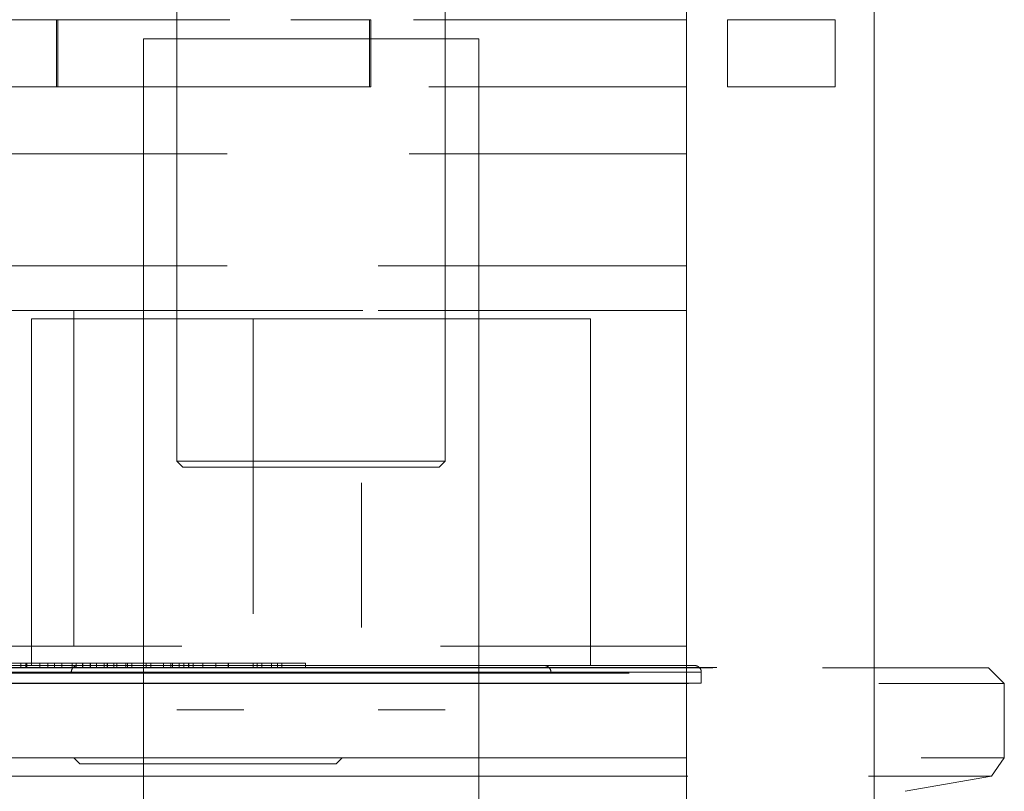
# Model space of a CAD drawing. Units: millimetres. Extents: x -7461 to 14414, y -4235 to 8365.
# Drawn here: x -3741 to -3697, y 6233 to 6267 of the extents above; entities that cross this region are included whole.
import ezdxf

# ---------------------------------------------------------------- set-up
doc = ezdxf.new("R2010")
doc.units = ezdxf.units.MM
doc.layers.add('OG85 3D_dwg', color=8, linetype='Continuous', lineweight=9)

# ---------------------------------------------------------------- blocks, each defined once
blk = doc.blocks.new('OG85 3D_dwg-1136783-00 - EXPORT')
at = {"color": 253, "lineweight": 9}
for p, q in [((1162.941, 326.153), (1162.941, 191.153)), ((933.53, 314.153), (1142.528, 314.153)), ((933.53, 314.153), (1142.528, 314.153)), ((1134.773, 314.153), (1138.245, 314.153)), ((1134.773, 314.153), (1134.822, 314.153)), ((1134.822, 314.153), (1138.349, 314.153)), ((1148.773, 311.153), (1148.773, 314.153)), ((1148.822, 314.153), (1148.822, 311.153)), ((1150.732, 314.153), (1162.941, 314.153)), ((1150.732, 314.153), (1162.941, 314.153)), ((1164.774, 311.153), (1164.774, 314.153)), ((1164.774, 314.153), (1167.813, 314.153)), ((1167.813, 314.153), (1169.587, 314.153)), ((1169.587, 311.153), (1169.587, 314.153)), ((933.53, 311.153), (1142.404, 311.153)), ((1142.404, 311.153), (933.53, 311.153)), ((1142.356, 311.153), (940.391, 311.153)), ((940.391, 311.153), (1142.404, 311.153)), ((1134.822, 311.153), (1134.773, 311.153)), ((1138.245, 311.153), (1134.773, 311.153)), ((1138.349, 311.153), (1134.822, 311.153)), ((1137.813, 311.153), (1135.041, 311.153)), ((1138.794, 311.153), (1135.066, 311.153)), ((1148.016, 311.153), (1144.288, 311.153)), ((1148.773, 311.153), (1145.245, 311.153)), ((1148.041, 311.153), (1145.269, 311.153)), ((1148.822, 311.153), (1145.349, 311.153)), ((1148.177, 311.153), (1146.049, 311.153)), ((1148.041, 311.153), (1148.016, 311.153)), ((1148.773, 311.153), (1148.822, 311.153)), ((1151.416, 311.153), (1162.941, 311.153)), ((1162.941, 311.153), (1151.416, 311.153)), ((1162.941, 311.153), (1151.416, 311.153)), ((1151.416, 311.153), (1162.941, 311.153)), ((1142.404, 308.153), (1111.154, 308.153)), ((1162.941, 308.153), (1150.534, 308.153)), ((1142.404, 303.153), (1111.154, 303.153)), ((1162.941, 303.153), (1149.154, 303.153)), ((1142.404, 301.153), (1111.154, 301.153)), ((1142.404, 301.153), (1111.154, 301.153)), ((1144.69, 300.782), (1139.052, 300.782)), ((1142.356, 301.153), (1146.049, 301.153)), ((1143.564, 287.598), (1143.564, 300.782)), ((1145.269, 301.153), (1148.041, 301.153)), ((1146.049, 301.153), (1148.177, 301.153)), ((1146.642, 301.153), (1148.415, 301.153)), ((1148.465, 301.153), (1147.594, 301.153)), ((1148.465, 301.153), (1147.594, 301.153)), ((1148.016, 301.153), (1148.041, 301.153)), ((1162.941, 301.153), (1149.154, 301.153)), ((1162.941, 301.153), (1149.154, 301.153)), ((1140.793, 294.423), (1140.195, 294.423)), ((1142.569, 294.423), (1140.315, 294.423)), ((1142.731, 294.153), (1140.424, 294.153)), ((1140.793, 294.423), (1142.038, 294.423)), ((1142.224, 294.153), (1141.035, 294.153)), ((1143.78, 294.423), (1145.807, 294.423)), ((1145.823, 294.153), (1143.887, 294.153)), ((1151.515, 294.423), (1152.113, 294.423)), ((1151.883, 294.153), (1151.729, 294.153)), ((1148.415, 293.447), (1148.415, 286.987)), ((1111.154, 286.153), (1140.368, 286.153)), ((1151.94, 286.153), (1162.941, 286.153)), ((1140.688, 285.382), (1139.56, 285.382)), ((1139.887, 285.382), (1139.887, 285.182)), ((1139.887, 285.382), (1139.957, 285.382)), ((1139.957, 285.382), (1139.957, 285.182)), ((1140.262, 285.182), (1140.262, 285.382)), ((1140.262, 285.382), (1140.688, 285.382)), ((1140.471, 285.382), (1140.471, 285.182)), ((1140.675, 285.382), (1140.675, 285.182)), ((1140.688, 285.382), (1140.688, 285.182)), ((1141.314, 285.382), (1140.886, 285.382)), ((1140.886, 285.382), (1140.886, 285.182)), ((1142.442, 285.382), (1141.314, 285.382)), ((1141.314, 285.382), (1141.314, 285.182)), ((1141.899, 285.382), (1141.899, 285.182)), ((1144.384, 285.382), (1144.384, 285.182)), ((1144.384, 285.382), (1144.648, 285.382)), ((1144.648, 285.382), (1144.648, 285.182)), ((1144.648, 285.382), (1145.909, 285.382)), ((1145.909, 285.382), (1144.85, 285.382)), ((1144.85, 285.382), (1144.85, 285.182)), ((1145.909, 285.182), (1145.909, 285.382)), ((1139.052, 285.282), (1144.69, 285.282)), ((1140.688, 285.182), (1139.56, 285.182)), ((1139.887, 285.182), (1139.957, 285.182)), ((1139.939, 285.282), (1140.584, 285.282)), ((1140.175, 285.282), (1140.521, 285.282)), ((1140.262, 285.182), (1140.688, 285.182)), ((1140.521, 285.282), (1140.877, 285.282)), ((1141.314, 285.182), (1140.886, 285.182)), ((1142.442, 285.182), (1141.314, 285.182)), ((1141.612, 285.282), (1141.991, 285.282)), ((1141.899, 285.182), (1142.442, 285.182)), ((1143.946, 285.182), (1142.463, 285.182)), ((1142.463, 285.182), (1143.737, 285.182)), ((1144.85, 285.182), (1143.569, 285.182)), ((1143.569, 285.182), (1143.946, 285.182)), ((1143.737, 285.182), (1144.384, 285.182)), ((1144.382, 285.282), (1144.794, 285.282)), ((1144.384, 285.182), (1144.648, 285.182)), ((1147.675, 284.982), (1144.633, 284.982)), ((1144.648, 285.182), (1145.909, 285.182)), ((1144.794, 285.282), (1145.209, 285.282)), ((1145.909, 285.182), (1144.85, 285.182)), ((1144.914, 284.982), (1147.394, 284.982)), ((1145.209, 285.282), (1145.625, 285.282)), ((1146.154, 284.982), (1145.219, 284.982)), ((1145.5, 284.982), (1146.808, 284.982)), ((1145.625, 285.282), (1146.041, 285.282)), ((1145.969, 285.282), (1146.655, 285.282)), ((1146.041, 285.282), (1146.458, 285.282)), ((1147.089, 284.982), (1146.154, 284.982)), ((1146.458, 285.282), (1146.875, 285.282)), ((1146.655, 285.282), (1147.34, 285.282)), ((1146.875, 285.282), (1147.062, 285.282)), ((1147.062, 285.282), (1147.477, 285.282)), ((1147.34, 285.282), (1147.649, 285.282)), ((1147.649, 285.282), (1148.331, 285.282)), ((1148.331, 285.282), (1149.009, 285.282)), ((1151.667, 285.282), (1152.312, 285.282)), ((1151.756, 285.282), (1152.103, 285.282)), ((1152.312, 285.282), (1152.947, 285.282)), ((1175.677, 285.182), (1176.454, 285.182)), ((1176.098, 284.482), (1171.548, 284.482)), ((1177.154, 284.482), (1177.036, 284.482)), ((1177.154, 281.151), (1177.154, 284.482)), ((1140.154, 283.295), (1143.154, 283.295)), ((1140.154, 283.295), (1143.154, 283.295)), ((1149.154, 283.295), (1152.154, 283.295)), ((1149.154, 283.295), (1152.154, 283.295)), ((1139.552, 281.153), (1125.705, 281.153)), ((1139.552, 281.153), (1125.705, 281.153)), ((1125.705, 281.153), (1139.552, 281.153)), ((1125.705, 281.153), (1139.552, 281.153)), ((1125.705, 281.153), (1139.552, 281.153)), ((1135.465, 281.153), (1141.965, 281.153)), ((1141.965, 281.153), (1135.465, 281.153)), ((1135.541, 281.153), (1135.812, 280.882)), ((1135.541, 281.153), (1136.749, 281.153)), ((1135.549, 281.153), (1138.817, 281.153)), ((1136.749, 281.153), (1138.273, 281.153)), ((1140.191, 281.153), (1138.273, 281.153)), ((1141.965, 281.153), (1148.465, 281.153)), ((1148.465, 281.153), (1141.965, 281.153)), ((1147.064, 281.153), (1142.272, 281.153)), ((1143.452, 281.151), (1146.154, 281.151)), ((1146.642, 281.153), (1143.564, 281.153)), ((1143.564, 281.153), (1146.642, 281.153)), ((1147.279, 281.153), (1144.809, 281.153)), ((1146.154, 281.151), (1148.856, 281.151)), ((1148.415, 281.153), (1146.642, 281.153)), ((1146.642, 281.153), (1148.415, 281.153)), ((1147.533, 281.153), (1147.064, 281.153)), ((1147.27, 280.882), (1147.541, 281.153)), ((1147.541, 281.153), (1147.279, 281.153)), ((1162.941, 281.153), (1152.755, 281.153)), ((1162.941, 281.153), (1152.755, 281.153)), ((1152.755, 281.153), (1162.941, 281.153)), ((1152.755, 281.153), (1162.941, 281.153)), ((1152.755, 281.153), (1162.941, 281.153)), ((1140.252, 280.882), (1138.421, 280.882)), ((1140.843, 280.882), (1138.94, 280.882)), ((1144.142, 280.882), (1140.252, 280.882)), ((1142.83, 280.882), (1140.843, 280.882)), ((1144.661, 280.882), (1142.83, 280.882)), ((1145.731, 280.882), (1144.142, 280.882)), ((1147.02, 280.882), (1144.661, 280.882)), ((1147.263, 280.882), (1145.731, 280.882)), ((1176.586, 280.34), (1175.549, 280.34))]:
    blk.add_line(p, q, dxfattribs=at)
at = {"color": 250, "lineweight": 9}
for p, q in [((1162.941, 191.153), (1162.941, 326.153)), ((1172.721, 279.658), (1176.586, 280.34))]:
    blk.add_line(p, q, dxfattribs=at)
at = {"color": 252, "lineweight": 9}
for p, q in [((1171.327, 326.153), (1171.327, 191.153)), ((1140.154, 316.153), (1140.154, 294.423)), ((1152.154, 294.423), (1152.154, 316.153)), ((1138.654, 313.295), (1138.654, 274.873)), ((1138.654, 313.295), (1142.404, 313.295)), ((1138.654, 313.295), (1153.654, 313.295)), ((1149.904, 313.295), (1153.654, 313.295)), ((1153.654, 277.794), (1153.654, 313.295)), ((1142.404, 303.153), (1111.154, 303.153)), ((1162.941, 303.153), (1149.154, 303.153)), ((1133.654, 300.782), (1133.654, 285.282)), ((1133.654, 300.782), (1134.944, 300.782)), ((1134.317, 300.782), (1140.624, 300.782)), ((1134.944, 300.782), (1142.137, 300.782)), ((1140.516, 300.782), (1138.654, 300.782)), ((1142.137, 300.782), (1157.991, 300.782)), ((1153.654, 300.782), (1151.792, 300.782)), ((1153.654, 300.782), (1153.256, 300.782)), ((1157.364, 300.782), (1158.654, 300.782)), ((1157.991, 300.782), (1158.654, 300.782)), ((1158.654, 285.282), (1158.654, 300.782)), ((1140.154, 294.423), (1140.424, 294.153)), ((1140.315, 294.423), (1140.154, 294.423)), ((1151.883, 294.153), (1152.154, 294.423)), ((1151.993, 294.423), (1152.154, 294.423)), ((1111.154, 286.153), (1140.368, 286.153)), ((1151.94, 286.153), (1162.941, 286.153)), ((1133.444, 285.382), (1132.451, 285.382)), ((1133.181, 285.382), (1133.181, 285.182)), ((1133.394, 285.382), (1133.394, 285.182)), ((1133.394, 285.382), (1134.384, 285.382)), ((1133.44, 285.382), (1133.44, 285.182)), ((1134.384, 285.382), (1133.444, 285.382)), ((1133.444, 285.382), (1133.444, 285.182)), ((1135.01, 285.382), (1134.018, 285.382)), ((1134.018, 285.382), (1134.018, 285.182)), ((1134.384, 285.382), (1134.384, 285.182)), ((1134.687, 285.382), (1134.687, 285.182)), ((1134.687, 285.382), (1135.95, 285.382)), ((1135.95, 285.382), (1135.01, 285.382)), ((1135.01, 285.382), (1135.01, 285.182)), ((1135.644, 285.382), (1135.468, 285.382)), ((1135.468, 285.382), (1135.468, 285.182)), ((1135.644, 285.382), (1135.644, 285.182)), ((1135.93, 285.382), (1135.93, 285.182)), ((1135.95, 285.382), (1135.95, 285.182)), ((1136.273, 285.382), (1136.273, 285.182)), ((1136.29, 285.382), (1136.29, 285.182)), ((1136.551, 285.382), (1136.551, 285.182)), ((1136.907, 285.382), (1136.907, 285.182)), ((1137.029, 285.382), (1137.029, 285.182)), ((1137.038, 285.182), (1137.038, 285.382)), ((1137.048, 285.382), (1137.048, 285.182)), ((1137.332, 285.382), (1137.332, 285.182)), ((1137.336, 285.182), (1137.336, 285.382)), ((1137.471, 285.382), (1137.471, 285.182)), ((1137.948, 285.382), (1137.863, 285.382)), ((1137.863, 285.382), (1137.863, 285.182)), ((1138.981, 285.382), (1137.948, 285.382)), ((1137.948, 285.382), (1137.948, 285.182)), ((1138.142, 285.182), (1138.142, 285.382)), ((1138.142, 285.382), (1138.981, 285.382)), ((1139.56, 285.382), (1138.778, 285.382)), ((1138.778, 285.382), (1138.778, 285.182)), ((1138.778, 285.382), (1139.887, 285.382)), ((1138.981, 285.382), (1138.981, 285.182)), ((1139.56, 285.382), (1139.56, 285.182)), ((1115.854, 285.182), (1148.795, 285.182)), ((1147.736, 285.187), (1128.004, 285.187)), ((1128.704, 284.982), (1144.633, 284.982)), ((1129.004, 285.282), (1144.659, 285.282)), ((1144.888, 285.282), (1131.629, 285.282)), ((1147.394, 284.932), (1131.929, 284.932)), ((1133.444, 285.182), (1132.451, 285.182)), ((1133.394, 285.182), (1134.384, 285.182)), ((1134.384, 285.182), (1133.444, 285.182)), ((1134.944, 285.282), (1133.654, 285.282)), ((1134.317, 285.282), (1133.654, 285.282)), ((1135.01, 285.182), (1134.018, 285.182)), ((1140.18, 285.282), (1134.317, 285.282)), ((1134.687, 285.182), (1135.95, 285.182)), ((1142.137, 285.282), (1134.944, 285.282)), ((1135.95, 285.182), (1135.01, 285.182)), ((1147.089, 284.932), (1135.429, 284.932)), ((1135.644, 285.182), (1135.468, 285.182)), ((1135.729, 285.282), (1137.614, 285.282)), ((1137.948, 285.182), (1137.863, 285.182)), ((1138.981, 285.182), (1137.948, 285.182)), ((1138.142, 285.182), (1138.981, 285.182)), ((1139.764, 285.282), (1138.354, 285.282)), ((1138.654, 285.282), (1140.516, 285.282)), ((1139.552, 284.982), (1138.654, 284.982)), ((1139.56, 285.182), (1138.778, 285.182)), ((1138.778, 285.182), (1139.887, 285.182)), ((1151.684, 285.282), (1142.137, 285.282)), ((1144.633, 284.982), (1147.675, 284.982)), ((1144.659, 285.282), (1157.178, 285.282)), ((1160.679, 285.282), (1144.888, 285.282)), ((1146.808, 284.982), (1145.5, 284.982)), ((1155.594, 284.982), (1147.089, 284.982)), ((1156.879, 284.932), (1147.089, 284.932)), ((1147.394, 284.982), (1160.379, 284.982)), ((1160.379, 284.932), (1147.394, 284.932)), ((1163.604, 284.982), (1147.675, 284.982)), ((1164.304, 285.187), (1147.736, 285.187)), ((1148.795, 285.182), (1157.993, 285.182)), ((1157.991, 285.282), (1151.684, 285.282)), ((1151.792, 285.282), (1153.654, 285.282)), ((1152.533, 285.282), (1163.304, 285.282)), ((1153.954, 285.282), (1152.543, 285.282)), ((1152.755, 284.982), (1153.654, 284.982)), ((1152.97, 285.182), (1161.76, 285.182)), ((1154.694, 285.282), (1156.579, 285.282)), ((1158.654, 285.282), (1157.364, 285.282)), ((1163.604, 284.487), (1163.604, 284.982)), ((1169.022, 285.182), (1176.454, 285.182)), ((1172.126, 285.182), (1175.677, 285.182)), ((1177.154, 284.482), (1176.454, 285.182)), ((1115.154, 284.482), (1148.856, 284.482)), ((1147.675, 284.487), (1128.704, 284.487)), ((1147.675, 284.487), (1163.604, 284.487)), ((1159.255, 284.482), (1148.856, 284.482)), ((1163.025, 284.482), (1154.177, 284.482)), ((1177.036, 284.482), (1174.249, 284.482)), ((1177.154, 284.482), (1176.098, 284.482)), ((1139.552, 281.153), (1111.154, 281.153)), ((1111.154, 281.153), (1139.552, 281.153)), ((1115.154, 281.151), (1143.452, 281.151)), ((1148.856, 281.151), (1143.452, 281.151)), ((1158.708, 281.151), (1148.856, 281.151)), ((1162.941, 281.153), (1152.755, 281.153)), ((1152.755, 281.153), (1162.941, 281.153)), ((1158.708, 281.151), (1152.851, 281.151)), ((1177.154, 281.151), (1173.44, 281.151)), ((1176.586, 280.34), (1177.154, 281.151)), ((1115.722, 280.34), (1143.502, 280.34)), ((1162.995, 280.34), (1143.502, 280.34)), ((1159.015, 280.34), (1152.867, 280.34)), ((1175.549, 280.34), (1171.082, 280.34)), ((1176.586, 280.34), (1173.735, 280.34))]:
    blk.add_line(p, q, dxfattribs=at)
at = {"color": 9, "lineweight": 9}
for p, q in [((1134.773, 311.153), (1134.773, 314.153)), ((1134.822, 311.153), (1134.822, 314.153)), ((1146.049, 311.153), (1142.356, 311.153)), ((1164.774, 311.153), (1167.813, 311.153)), ((1167.813, 311.153), (1169.587, 311.153)), ((1142.404, 308.153), (1111.154, 308.153)), ((1162.941, 308.153), (1150.534, 308.153)), ((1147.594, 301.153), (1141.965, 301.153)), ((1147.594, 301.153), (1141.965, 301.153)), ((1143.564, 301.153), (1146.642, 301.153)), ((1144.288, 301.153), (1148.016, 301.153)), ((1147.27, 280.882), (1147.02, 280.882))]:
    blk.add_line(p, q, dxfattribs=at)
at = {"color": 8, "lineweight": 9}
for p, q in [((1145.245, 314.153), (1148.773, 314.153)), ((1145.349, 314.153), (1148.822, 314.153)), ((1148.822, 314.153), (1148.773, 314.153)), ((1143.154, 313.295), (1140.154, 313.295)), ((1143.154, 313.295), (1140.154, 313.295)), ((1152.154, 313.295), (1149.154, 313.295)), ((1152.154, 313.295), (1149.154, 313.295)), ((1125.706, 301.153), (1139.304, 301.153)), ((1125.706, 301.153), (1139.304, 301.153)), ((1135.041, 301.153), (1137.813, 301.153)), ((1135.066, 301.153), (1138.794, 301.153)), ((1136.335, 301.153), (1135.465, 301.153)), ((1135.541, 301.153), (1135.541, 286.153)), ((1141.965, 301.153), (1136.335, 301.153)), ((1141.965, 301.153), (1136.335, 301.153)), ((1153.256, 300.782), (1147.618, 300.782)), ((1149.154, 301.153), (1162.941, 301.153)), ((1149.154, 301.153), (1162.941, 301.153)), ((1142.038, 294.423), (1143.78, 294.423)), ((1143.887, 294.153), (1142.224, 294.153)), ((1146.5, 294.423), (1142.569, 294.423)), ((1144.509, 294.153), (1142.731, 294.153)), ((1148.421, 294.153), (1144.509, 294.153)), ((1145.807, 294.423), (1147.877, 294.423)), ((1147.799, 294.153), (1145.823, 294.153)), ((1150.27, 294.423), (1146.5, 294.423)), ((1149.577, 294.153), (1147.799, 294.153)), ((1147.877, 294.423), (1149.739, 294.423)), ((1150.084, 294.153), (1148.421, 294.153)), ((1151.729, 294.153), (1149.577, 294.153)), ((1149.739, 294.423), (1151.993, 294.423)), ((1151.273, 294.153), (1150.084, 294.153)), ((1151.515, 294.423), (1150.27, 294.423)), ((1151.844, 294.153), (1151.273, 294.153)), ((1141.899, 285.382), (1142.442, 285.382)), ((1142.442, 285.382), (1142.442, 285.182)), ((1143.946, 285.382), (1142.463, 285.382)), ((1142.463, 285.382), (1142.463, 285.182)), ((1142.463, 285.382), (1143.737, 285.382)), ((1144.85, 285.382), (1143.569, 285.382)), ((1143.569, 285.382), (1143.569, 285.182)), ((1143.569, 285.382), (1143.946, 285.382)), ((1143.737, 285.382), (1143.737, 285.182)), ((1143.737, 285.382), (1144.384, 285.382)), ((1143.946, 285.382), (1143.946, 285.182)), ((1141.898, 285.282), (1142.565, 285.282)), ((1142.565, 285.282), (1143.239, 285.282)), ((1145.245, 285.282), (1152.265, 285.282)), ((1147.618, 285.282), (1153.256, 285.282)), ((1149.009, 285.282), (1149.683, 285.282)), ((1149.108, 285.282), (1149.505, 285.282)), ((1149.505, 285.282), (1149.897, 285.282)), ((1149.683, 285.282), (1150.351, 285.282)), ((1150.351, 285.282), (1151.013, 285.282)), ((1151.013, 285.282), (1151.667, 285.282)), ((1151.399, 285.282), (1151.756, 285.282)), ((1111.154, 281.153), (1139.552, 281.153)), ((1139.552, 281.153), (1111.154, 281.153)), ((1111.154, 281.153), (1139.552, 281.153)), ((1138.817, 281.153), (1144.809, 281.153)), ((1142.272, 281.153), (1140.191, 281.153)), ((1152.755, 281.153), (1162.941, 281.153)), ((1162.941, 281.153), (1152.755, 281.153)), ((1152.755, 281.153), (1162.941, 281.153)), ((1136.965, 280.882), (1135.812, 280.882)), ((1136.267, 280.882), (1135.819, 280.882)), ((1137.351, 280.882), (1136.267, 280.882)), ((1138.421, 280.882), (1136.965, 280.882)), ((1138.94, 280.882), (1137.351, 280.882))]:
    blk.add_line(p, q, dxfattribs=at)
at = {"color": 252, "lineweight": 9, "flags": 128}
for points in [[(1137.336, 285.382), (1137.068, 285.382), (1136.907, 285.382)], [(1144.659, 285.282), (1143.977, 285.282), (1143.299, 285.282), (1142.625, 285.282), (1141.956, 285.282), (1141.295, 285.282), (1140.641, 285.282), (1139.996, 285.282), (1139.361, 285.282), (1138.736, 285.282), (1138.124, 285.282), (1137.524, 285.282), (1136.939, 285.282), (1136.368, 285.282), (1135.812, 285.282), (1135.273, 285.282), (1134.752, 285.282), (1134.249, 285.282), (1133.765, 285.282), (1133.3, 285.282), (1132.857, 285.282)], [(1132.818, 285.282), (1133.26, 285.282), (1133.723, 285.282), (1134.205, 285.282), (1134.707, 285.282), (1135.227, 285.282), (1135.764, 285.282), (1136.318, 285.282), (1136.888, 285.282), (1137.472, 285.282), (1138.071, 285.282), (1138.682, 285.282), (1139.305, 285.282), (1139.939, 285.282)], [(1133.44, 285.182), (1133.266, 285.182), (1133.394, 285.182)], [(1134.018, 285.182), (1133.793, 285.182), (1133.44, 285.182)], [(1135.429, 284.982), (1135.429, 284.994), (1135.43, 285.006), (1135.431, 285.018), (1135.433, 285.03), (1135.435, 285.042), (1135.437, 285.054), (1135.441, 285.065), (1135.444, 285.077), (1135.448, 285.088), (1135.453, 285.099), (1135.457, 285.11), (1135.463, 285.121), (1135.469, 285.131), (1135.475, 285.142), (1135.481, 285.152), (1135.488, 285.161), (1135.496, 285.171), (1135.503, 285.18), (1135.511, 285.189), (1135.52, 285.197), (1135.529, 285.206), (1135.538, 285.213), (1135.547, 285.221), (1135.557, 285.228), (1135.567, 285.235), (1135.577, 285.241), (1135.587, 285.247), (1135.598, 285.252), (1135.609, 285.257), (1135.62, 285.262), (1135.631, 285.266), (1135.643, 285.27), (1135.654, 285.273), (1135.666, 285.276), (1135.678, 285.278), (1135.69, 285.28), (1135.702, 285.281), (1135.714, 285.282), (1135.726, 285.282)], [(1135.737, 285.282), (1135.762, 285.282), (1135.804, 285.282), (1135.862, 285.282), (1135.937, 285.282), (1136.028, 285.282), (1136.135, 285.282), (1136.258, 285.282), (1136.397, 285.282), (1136.552, 285.282), (1136.722, 285.282), (1136.907, 285.282), (1137.107, 285.282), (1137.321, 285.282), (1137.55, 285.282), (1137.792, 285.282), (1138.048, 285.282), (1138.316, 285.282), (1138.597, 285.282), (1138.891, 285.282), (1139.196, 285.282), (1139.512, 285.282)], [(1145.245, 285.282), (1144.831, 285.282), (1144.418, 285.282), (1144.009, 285.282), (1143.602, 285.282), (1143.2, 285.282), (1142.803, 285.282), (1142.411, 285.282), (1142.025, 285.282), (1141.645, 285.282), (1141.273, 285.282), (1140.908, 285.282), (1140.552, 285.282), (1140.205, 285.282), (1139.868, 285.282), (1139.54, 285.282), (1139.223, 285.282), (1138.917, 285.282), (1138.623, 285.282), (1138.341, 285.282), (1138.071, 285.282), (1137.814, 285.282), (1137.571, 285.282), (1137.341, 285.282), (1137.125, 285.282), (1136.924, 285.282), (1136.738, 285.282), (1136.566, 285.282), (1136.41, 285.282), (1136.27, 285.282), (1136.145, 285.282), (1136.036, 285.282), (1135.944, 285.282), (1135.868, 285.282), (1135.808, 285.282), (1135.765, 285.282), (1135.739, 285.282)], [(1137.027, 285.182), (1136.712, 285.182), (1136.273, 285.182)], [(1136.551, 285.182), (1136.786, 285.182), (1137.027, 285.182)], [(1136.907, 285.182), (1137.068, 285.182), (1137.336, 285.182)], [(1163.304, 285.282), (1163.29, 285.282), (1163.249, 285.282), (1163.181, 285.282), (1163.085, 285.282), (1162.962, 285.282), (1162.812, 285.282), (1162.636, 285.282), (1162.433, 285.282), (1162.204, 285.282), (1161.95, 285.282), (1161.67, 285.282), (1161.366, 285.282), (1161.037, 285.282), (1160.684, 285.282), (1160.308, 285.282), (1159.91, 285.282), (1159.489, 285.282), (1159.047, 285.282), (1158.585, 285.282), (1158.102, 285.282), (1157.601, 285.282), (1157.081, 285.282), (1156.544, 285.282), (1155.99, 285.282), (1155.42, 285.282), (1154.836, 285.282), (1154.237, 285.282), (1153.626, 285.282), (1153.003, 285.282), (1152.368, 285.282), (1151.724, 285.282), (1151.071, 285.282), (1150.41, 285.282), (1149.742, 285.282), (1149.069, 285.282), (1148.391, 285.282), (1147.709, 285.282), (1147.025, 285.282), (1146.339, 285.282), (1145.653, 285.282), (1144.968, 285.282), (1144.659, 285.282)], [(1156.571, 285.282), (1156.546, 285.282), (1156.504, 285.282), (1156.446, 285.282), (1156.371, 285.282), (1156.28, 285.282), (1156.173, 285.282), (1156.05, 285.282), (1155.911, 285.282), (1155.756, 285.282), (1155.586, 285.282), (1155.401, 285.282), (1155.201, 285.282), (1154.986, 285.282), (1154.758, 285.282), (1154.516, 285.282), (1154.26, 285.282), (1153.991, 285.282), (1153.71, 285.282), (1153.417, 285.282), (1153.112, 285.282), (1152.796, 285.282), (1152.47, 285.282), (1152.133, 285.282), (1151.787, 285.282), (1151.431, 285.282), (1151.067, 285.282), (1150.696, 285.282), (1150.317, 285.282), (1149.931, 285.282), (1149.54, 285.282), (1149.143, 285.282), (1148.741, 285.282), (1148.335, 285.282), (1147.926, 285.282), (1147.514, 285.282), (1147.099, 285.282), (1146.683, 285.282), (1146.266, 285.282), (1145.849, 285.282), (1145.433, 285.282), (1145.245, 285.282)], [(1152.768, 285.282), (1153.085, 285.282), (1153.391, 285.282), (1153.685, 285.282), (1153.967, 285.282), (1154.237, 285.282), (1154.494, 285.282), (1154.737, 285.282), (1154.967, 285.282), (1155.183, 285.282), (1155.384, 285.282), (1155.57, 285.282), (1155.742, 285.282), (1155.898, 285.282), (1156.038, 285.282), (1156.163, 285.282), (1156.271, 285.282), (1156.364, 285.282), (1156.44, 285.282), (1156.499, 285.282), (1156.543, 285.282), (1156.569, 285.282)], [(1152.947, 285.282), (1153.571, 285.282), (1154.184, 285.282), (1154.783, 285.282), (1155.369, 285.282), (1155.94, 285.282), (1156.495, 285.282), (1157.034, 285.282), (1157.556, 285.282), (1158.059, 285.282), (1158.543, 285.282), (1159.007, 285.282), (1159.451, 285.282), (1159.874, 285.282), (1160.274, 285.282), (1160.652, 285.282), (1161.007, 285.282), (1161.338, 285.282), (1161.644, 285.282), (1161.926, 285.282), (1162.183, 285.282), (1162.414, 285.282), (1162.619, 285.282), (1162.798, 285.282), (1162.95, 285.282), (1163.075, 285.282), (1163.173, 285.282), (1163.244, 285.282), (1163.288, 285.282), (1163.304, 285.282)], [(1156.579, 285.282), (1156.591, 285.282), (1156.603, 285.281), (1156.615, 285.28), (1156.627, 285.278), (1156.638, 285.276), (1156.65, 285.274), (1156.662, 285.271), (1156.673, 285.267), (1156.685, 285.263), (1156.696, 285.259), (1156.707, 285.254), (1156.717, 285.248), (1156.728, 285.243), (1156.738, 285.236), (1156.748, 285.23), (1156.758, 285.223), (1156.767, 285.215), (1156.777, 285.208), (1156.786, 285.2), (1156.794, 285.191), (1156.802, 285.182), (1156.81, 285.173), (1156.818, 285.164), (1156.825, 285.154), (1156.831, 285.144), (1156.838, 285.134), (1156.843, 285.124), (1156.849, 285.113), (1156.854, 285.102), (1156.858, 285.091), (1156.863, 285.08), (1156.866, 285.068), (1156.869, 285.057), (1156.872, 285.045), (1156.874, 285.033), (1156.876, 285.021), (1156.878, 285.009), (1156.878, 284.997), (1156.879, 284.985)], [(1163.304, 285.282), (1163.316, 285.282), (1163.328, 285.281), (1163.34, 285.28), (1163.352, 285.278), (1163.363, 285.276), (1163.375, 285.274), (1163.387, 285.271), (1163.398, 285.267), (1163.41, 285.263), (1163.421, 285.259), (1163.432, 285.254), (1163.442, 285.248), (1163.453, 285.243), (1163.463, 285.236), (1163.473, 285.23), (1163.483, 285.223), (1163.492, 285.215), (1163.502, 285.208), (1163.511, 285.2), (1163.519, 285.191), (1163.527, 285.182), (1163.535, 285.173), (1163.543, 285.164), (1163.55, 285.154), (1163.556, 285.144), (1163.563, 285.134), (1163.568, 285.124), (1163.574, 285.113), (1163.579, 285.102), (1163.583, 285.091), (1163.588, 285.08), (1163.591, 285.068), (1163.594, 285.057), (1163.597, 285.045), (1163.599, 285.033), (1163.601, 285.021), (1163.603, 285.009), (1163.603, 284.997), (1163.604, 284.985)]]:
    blk.add_lwpolyline(points, dxfattribs=at)
at = {"color": 253, "lineweight": 9, "flags": 128}
for points in [[(1139.512, 285.282), (1139.838, 285.282), (1140.175, 285.282)], [(1140.584, 285.282), (1141.237, 285.282), (1141.898, 285.282)], [(1140.877, 285.282), (1141.24, 285.282), (1141.612, 285.282)], [(1144.599, 285.282), (1145.283, 285.282), (1145.969, 285.282)], [(1147.477, 285.282), (1147.889, 285.282), (1148.299, 285.282)], [(1148.299, 285.282), (1148.705, 285.282), (1149.108, 285.282)], [(1152.103, 285.282), (1152.44, 285.282), (1152.768, 285.282)]]:
    blk.add_lwpolyline(points, dxfattribs=at)
at = {"color": 8, "lineweight": 9, "flags": 128}
for points in [[(1141.991, 285.282), (1142.376, 285.282), (1142.768, 285.282), (1143.165, 285.282)], [(1143.165, 285.282), (1143.567, 285.282), (1143.973, 285.282), (1144.382, 285.282)], [(1143.239, 285.282), (1143.917, 285.282), (1144.599, 285.282)], [(1149.897, 285.282), (1150.283, 285.282), (1150.663, 285.282)], [(1150.663, 285.282), (1151.035, 285.282), (1151.399, 285.282)]]:
    blk.add_lwpolyline(points, dxfattribs=at)
at = {"color": 252, "lineweight": 9}
for points, knots in [([(1133.181, 285.382), (1133.215, 285.382), (1133.281, 285.382), (1133.385, 285.382), (1133.487, 285.382), (1133.588, 285.382), (1133.689, 285.382), (1133.789, 285.382), (1133.887, 285.382), (1133.985, 285.382), (1134.08, 285.382), (1134.173, 285.382), (1134.265, 285.382), (1134.354, 285.382), (1134.442, 285.382), (1134.527, 285.382), (1134.58, 285.382), (1134.606, 285.382)], [0, 0, 0, 0, 0.0599448, 0.1165086, 0.1703949, 0.2221357, 0.2722718, 0.3215787, 0.3708059, 0.4206512, 0.4713309, 0.5237375, 0.5780314, 0.6352882, 0.6953661, 0.7593379, 0.8269023, 0.8269023, 0.8269023, 0.8269023]), ([(1133.44, 285.382), (1133.415, 285.382), (1133.368, 285.382), (1133.313, 285.382), (1133.279, 285.382), (1133.263, 285.382), (1133.267, 285.382), (1133.291, 285.382), (1133.317, 285.382), (1133.333, 285.382)], [0, 0, 0, 0, 0.1066801, 0.2040154, 0.2978175, 0.39518, 0.4989028, 0.6126083, 0.7407315, 0.7407315, 0.7407315, 0.7407315]), ([(1134.018, 285.382), (1133.992, 285.382), (1133.946, 285.382), (1133.871, 285.382), (1133.801, 285.382), (1133.733, 285.382), (1133.663, 285.382), (1133.59, 285.382), (1133.514, 285.382), (1133.466, 285.382), (1133.44, 285.382)], [0, 0, 0, 0, 0.1677811, 0.3081304, 0.4237518, 0.516123, 0.5982473, 0.683511, 0.7775064, 0.8844641, 0.8844641, 0.8844641, 0.8844641]), ([(1135.468, 285.382), (1135.541, 285.382), (1135.683, 285.382), (1135.894, 285.382), (1136.093, 285.382), (1136.226, 285.382), (1136.29, 285.382)], [0, 0, 0, 0, 0.2448513, 0.472959, 0.6862419, 0.8892987, 0.8892987, 0.8892987, 0.8892987]), ([(1136.273, 285.382), (1136.213, 285.382), (1136.096, 285.382), (1135.933, 285.382), (1135.781, 285.382), (1135.689, 285.382), (1135.644, 285.382)], [0, 0, 0, 0, 0.2431064, 0.4694222, 0.6823327, 0.8837684, 0.8837684, 0.8837684, 0.8837684]), ([(1135.93, 285.382), (1135.914, 285.382), (1135.883, 285.382), (1135.85, 285.382), (1135.828, 285.382), (1135.818, 285.382), (1135.82, 285.382), (1135.834, 285.382), (1135.858, 285.382), (1135.896, 285.382), (1135.942, 285.382), (1136, 285.382), (1136.068, 285.382), (1136.144, 285.382), (1136.232, 285.382), (1136.329, 285.382), (1136.399, 285.382), (1136.435, 285.382)], [0, 0, 0, 0, 0.0638836, 0.1252085, 0.1839513, 0.2405838, 0.2956325, 0.3501331, 0.4041162, 0.4584007, 0.5122527, 0.5656094, 0.618225, 0.671353, 0.7256415, 0.7810153, 0.839052, 0.839052, 0.839052, 0.839052]), ([(1137.332, 285.382), (1137.297, 285.382), (1137.228, 285.382), (1137.123, 285.382), (1137.018, 285.382), (1136.915, 285.382), (1136.813, 285.382), (1136.713, 285.382), (1136.613, 285.382), (1136.516, 285.382), (1136.422, 285.382), (1136.333, 285.382), (1136.25, 285.382), (1136.174, 285.382), (1136.103, 285.382), (1136.038, 285.382), (1135.98, 285.382), (1135.947, 285.382), (1135.93, 285.382)], [0, 0, 0, 0, 0.0563988, 0.110683, 0.1634418, 0.2153167, 0.2664905, 0.3180397, 0.3708471, 0.4254339, 0.48059, 0.5364169, 0.5923791, 0.6497369, 0.7086253, 0.7694765, 0.8324524, 0.8988148, 0.8988148, 0.8988148, 0.8988148]), ([(1136.29, 285.382), (1136.353, 285.382), (1136.473, 285.382), (1136.649, 285.382), (1136.813, 285.382), (1136.965, 285.382), (1137.106, 285.382), (1137.235, 285.382), (1137.352, 285.382), (1137.46, 285.382), (1137.559, 285.382), (1137.653, 285.382), (1137.743, 285.382), (1137.831, 285.382), (1137.914, 285.382), (1137.995, 285.382), (1138.072, 285.382), (1138.118, 285.382), (1138.142, 285.382)], [0, 0, 0, 0, 0.076805, 0.1476448, 0.212253, 0.2712835, 0.3254984, 0.3746542, 0.419384, 0.4611804, 0.5024601, 0.5458609, 0.5928558, 0.6442133, 0.7005233, 0.761721, 0.8286704, 0.9012879, 0.9012879, 0.9012879, 0.9012879]), ([(1137.007, 285.382), (1136.99, 285.382), (1136.96, 285.382), (1136.898, 285.382), (1136.829, 285.382), (1136.762, 285.382), (1136.705, 285.382), (1136.657, 285.382), (1136.605, 285.382), (1136.548, 285.382), (1136.486, 285.382), (1136.419, 285.382), (1136.373, 285.382), (1136.35, 285.382)], [0, 0, 0, 0, 0.1229421, 0.230043, 0.3211116, 0.4059356, 0.4488851, 0.4955843, 0.5478382, 0.6042623, 0.6663213, 0.7343888, 0.8084515, 0.8084515, 0.8084515, 0.8084515]), ([(1136.551, 285.382), (1136.588, 285.382), (1136.664, 285.382), (1136.787, 285.382), (1136.871, 285.382), (1136.914, 285.382)], [0, 0, 0, 0, 0.2042128, 0.4187429, 0.6408501, 0.6408501, 0.6408501, 0.6408501]), ([(1136.907, 285.382), (1136.898, 285.382), (1136.88, 285.382), (1136.869, 285.382), (1136.869, 285.382), (1136.883, 285.382), (1136.907, 285.382), (1136.94, 285.382), (1136.984, 285.382), (1137.02, 285.382), (1137.038, 285.382)], [-0.877179, -0.877179, -0.877179, -0.877179, -0.7495574, -0.629531, -0.5124661, -0.39647, -0.2863274, -0.1867375, -0.0930511, 0, 0, 0, 0]), ([(1137.038, 285.382), (1137.057, 285.382), (1137.096, 285.382), (1137.158, 285.382), (1137.221, 285.382), (1137.284, 285.382), (1137.343, 285.382), (1137.396, 285.382), (1137.439, 285.382), (1137.46, 285.382), (1137.471, 285.382)], [-0.8772275, -0.8772275, -0.8772275, -0.8772275, -0.7822266, -0.6885262, -0.5882923, -0.4763169, -0.3598789, -0.2436539, -0.1243534, 0, 0, 0, 0]), ([(1137.863, 285.382), (1137.851, 285.382), (1137.826, 285.382), (1137.776, 285.382), (1137.721, 285.382), (1137.657, 285.382), (1137.586, 285.382), (1137.507, 285.382), (1137.423, 285.382), (1137.362, 285.382), (1137.332, 285.382)], [0, 0, 0, 0, 0.1140101, 0.2255996, 0.3333103, 0.4421194, 0.5501799, 0.6597209, 0.7713103, 0.8857776, 0.8857776, 0.8857776, 0.8857776]), ([(1137.471, 285.382), (1137.48, 285.382), (1137.498, 285.382), (1137.508, 285.382), (1137.507, 285.382), (1137.493, 285.382), (1137.47, 285.382), (1137.435, 285.382), (1137.39, 285.382), (1137.354, 285.382), (1137.336, 285.382)], [-0.8771298, -0.8771298, -0.8771298, -0.8771298, -0.7509082, -0.6310481, -0.5154643, -0.3994089, -0.28921, -0.190047, -0.0951922, 0, 0, 0, 0]), ([(1128.186, 285.182), (1128.276, 285.182), (1128.675, 285.182), (1129.609, 285.182), (1130.931, 285.182), (1132.14, 285.182), (1133.329, 285.182), (1134.105, 285.182), (1134.405, 285.182)], [0.5555556, 0.5555556, 0.5555556, 0.5555556, 0.5833333, 0.6527778, 0.6875, 0.7222222, 0.7569444, 0.7777778, 0.7777778, 0.7777778, 0.7777778]), ([(1133.181, 285.182), (1133.215, 285.182), (1133.281, 285.182), (1133.385, 285.182), (1133.487, 285.182), (1133.588, 285.182), (1133.689, 285.182), (1133.789, 285.182), (1133.887, 285.182), (1133.985, 285.182), (1134.08, 285.182), (1134.173, 285.182), (1134.265, 285.182), (1134.354, 285.182), (1134.442, 285.182), (1134.527, 285.182), (1134.609, 285.182), (1134.661, 285.182), (1134.687, 285.182)], [0, 0, 0, 0, 0.0599448, 0.1165086, 0.1703949, 0.2221357, 0.2722718, 0.3215787, 0.3708059, 0.4206512, 0.4713309, 0.5237375, 0.5780314, 0.6352882, 0.6953661, 0.7593379, 0.8269023, 0.8989336, 0.8989336, 0.8989336, 0.8989336]), ([(1134.405, 285.182), (1134.605, 285.182), (1135.829, 285.182), (1137.693, 285.182), (1139.394, 285.182), (1139.887, 285.182)], [0.7777778, 0.7777778, 0.7777778, 0.7777778, 0.7916667, 0.8611111, 0.8888889, 0.8888889, 0.8888889, 0.8888889]), ([(1135.468, 285.182), (1135.541, 285.182), (1135.683, 285.182), (1135.894, 285.182), (1136.093, 285.182), (1136.226, 285.182), (1136.29, 285.182)], [0, 0, 0, 0, 0.2448513, 0.472959, 0.6862419, 0.8892987, 0.8892987, 0.8892987, 0.8892987]), ([(1136.273, 285.182), (1136.213, 285.182), (1136.096, 285.182), (1135.933, 285.182), (1135.781, 285.182), (1135.689, 285.182), (1135.644, 285.182)], [0, 0, 0, 0, 0.2431064, 0.4694222, 0.6823327, 0.8837684, 0.8837684, 0.8837684, 0.8837684]), ([(1135.93, 285.182), (1135.914, 285.182), (1135.883, 285.182), (1135.85, 285.182), (1135.828, 285.182), (1135.818, 285.182), (1135.82, 285.182), (1135.834, 285.182), (1135.858, 285.182), (1135.896, 285.182), (1135.942, 285.182), (1136, 285.182), (1136.068, 285.182), (1136.144, 285.182), (1136.232, 285.182), (1136.329, 285.182), (1136.399, 285.182), (1136.435, 285.182)], [0, 0, 0, 0, 0.0638836, 0.1252085, 0.1839513, 0.2405838, 0.2956325, 0.3501331, 0.4041162, 0.4584007, 0.5122527, 0.5656094, 0.618225, 0.671353, 0.7256415, 0.7810153, 0.839052, 0.839052, 0.839052, 0.839052]), ([(1137.332, 285.182), (1137.297, 285.182), (1137.228, 285.182), (1137.123, 285.182), (1137.018, 285.182), (1136.915, 285.182), (1136.813, 285.182), (1136.713, 285.182), (1136.613, 285.182), (1136.516, 285.182), (1136.422, 285.182), (1136.333, 285.182), (1136.25, 285.182), (1136.174, 285.182), (1136.103, 285.182), (1136.038, 285.182), (1135.98, 285.182), (1135.947, 285.182), (1135.93, 285.182)], [0, 0, 0, 0, 0.0563988, 0.110683, 0.1634418, 0.2153167, 0.2664905, 0.3180397, 0.3708471, 0.4254339, 0.48059, 0.5364169, 0.5923791, 0.6497369, 0.7086253, 0.7694765, 0.8324524, 0.8988148, 0.8988148, 0.8988148, 0.8988148]), ([(1136.29, 285.182), (1136.353, 285.182), (1136.473, 285.182), (1136.649, 285.182), (1136.813, 285.182), (1136.965, 285.182), (1137.106, 285.182), (1137.235, 285.182), (1137.316, 285.182), (1137.354, 285.182)], [0, 0, 0, 0, 0.076805, 0.1476448, 0.212253, 0.2712835, 0.3254984, 0.3746542, 0.419384, 0.419384, 0.419384, 0.419384]), ([(1137.038, 285.182), (1137.02, 285.182), (1136.984, 285.182), (1136.94, 285.182), (1136.907, 285.182), (1136.883, 285.182), (1136.869, 285.182), (1136.869, 285.182), (1136.88, 285.182), (1136.898, 285.182), (1136.907, 285.182)], [0, 0, 0, 0, 0.0930511, 0.1867375, 0.2863274, 0.39647, 0.5124661, 0.629531, 0.7495574, 0.877179, 0.877179, 0.877179, 0.877179]), ([(1137.471, 285.182), (1137.46, 285.182), (1137.439, 285.182), (1137.396, 285.182), (1137.343, 285.182), (1137.284, 285.182), (1137.221, 285.182), (1137.158, 285.182), (1137.096, 285.182), (1137.057, 285.182), (1137.038, 285.182)], [0, 0, 0, 0, 0.1243534, 0.2436539, 0.3598789, 0.4763169, 0.5882923, 0.6885262, 0.7822266, 0.8772275, 0.8772275, 0.8772275, 0.8772275]), ([(1137.863, 285.182), (1137.851, 285.182), (1137.826, 285.182), (1137.776, 285.182), (1137.721, 285.182), (1137.657, 285.182), (1137.586, 285.182), (1137.507, 285.182), (1137.423, 285.182), (1137.362, 285.182), (1137.332, 285.182)], [0, 0, 0, 0, 0.1140101, 0.2255996, 0.3333103, 0.4421194, 0.5501799, 0.6597209, 0.7713103, 0.8857776, 0.8857776, 0.8857776, 0.8857776]), ([(1137.471, 285.182), (1137.48, 285.182), (1137.498, 285.182), (1137.508, 285.182), (1137.507, 285.182), (1137.493, 285.182), (1137.47, 285.182), (1137.435, 285.182), (1137.39, 285.182), (1137.354, 285.182), (1137.336, 285.182)], [-0.8771298, -0.8771298, -0.8771298, -0.8771298, -0.7509082, -0.6310481, -0.5154643, -0.3994089, -0.28921, -0.190047, -0.0951922, 0, 0, 0, 0]), ([(1137.354, 285.182), (1137.39, 285.182), (1137.46, 285.182), (1137.559, 285.182), (1137.653, 285.182), (1137.743, 285.182), (1137.831, 285.182), (1137.914, 285.182), (1137.995, 285.182), (1138.072, 285.182), (1138.118, 285.182), (1138.142, 285.182)], [0.419384, 0.419384, 0.419384, 0.419384, 0.4611804, 0.5024601, 0.5458609, 0.5928558, 0.6442133, 0.7005233, 0.761721, 0.8286704, 0.9012879, 0.9012879, 0.9012879, 0.9012879]), ([(1146.145, 285.182), (1148.916, 285.182), (1152.735, 285.182), (1156.817, 285.182), (1158.785, 285.182), (1160.159, 285.182), (1161.369, 285.182), (1162.692, 285.182), (1163.627, 285.182), (1164.026, 285.182), (1164.117, 285.182)], [-1, -1, -1, -1, -0.8611111, -0.7916667, -0.7569444, -0.7222222, -0.6875, -0.6527778, -0.5833333, -0.5555556, -0.5555556, -0.5555556, -0.5555556])]:
    blk.add_open_spline(points, degree=3, knots=knots, dxfattribs=at)
at = {"color": 253, "lineweight": 9}
for points, knots in [([(1139.957, 285.382), (1139.975, 285.382), (1140.009, 285.382), (1140.076, 285.382), (1140.15, 285.382), (1140.236, 285.382), (1140.332, 285.382), (1140.436, 285.382), (1140.552, 285.382), (1140.633, 285.382), (1140.675, 285.382)], [0, 0, 0, 0, 0.1182155, 0.2305454, 0.3394576, 0.4469585, 0.5535508, 0.6628496, 0.7738047, 0.8907139, 0.8907139, 0.8907139, 0.8907139]), ([(1140.471, 285.382), (1140.446, 285.382), (1140.397, 285.382), (1140.334, 285.382), (1140.284, 285.382), (1140.251, 285.382), (1140.232, 285.382), (1140.227, 285.382), (1140.233, 285.382), (1140.238, 285.382)], [0, 0, 0, 0, 0.0959664, 0.1850709, 0.2745084, 0.3703272, 0.476545, 0.5957449, 0.7306248, 0.7306248, 0.7306248, 0.7306248]), ([(1140.886, 285.382), (1140.875, 285.382), (1140.853, 285.382), (1140.817, 285.382), (1140.775, 285.382), (1140.731, 285.382), (1140.677, 285.382), (1140.615, 285.382), (1140.544, 285.382), (1140.497, 285.382), (1140.471, 285.382)], [0, 0, 0, 0, 0.1758418, 0.3242913, 0.4440258, 0.5396687, 0.6221567, 0.7027477, 0.7875318, 0.8836657, 0.8836657, 0.8836657, 0.8836657]), ([(1140.675, 285.382), (1140.713, 285.382), (1140.788, 285.382), (1140.898, 285.382), (1141.004, 285.382), (1141.105, 285.382), (1141.201, 285.382), (1141.292, 285.382), (1141.378, 285.382), (1141.459, 285.382), (1141.533, 285.382), (1141.603, 285.382), (1141.667, 285.382), (1141.725, 285.382), (1141.777, 285.382), (1141.825, 285.382), (1141.866, 285.382), (1141.887, 285.382), (1141.899, 285.382)], [0, 0, 0, 0, 0.0601396, 0.1165218, 0.17063, 0.2219772, 0.2724095, 0.3213772, 0.3702216, 0.4196891, 0.4701189, 0.5222255, 0.5766344, 0.6335152, 0.6944586, 0.7582808, 0.8262493, 0.8986714, 0.8986714, 0.8986714, 0.8986714]), ([(1139.957, 285.182), (1139.975, 285.182), (1140.009, 285.182), (1140.076, 285.182), (1140.15, 285.182), (1140.236, 285.182), (1140.332, 285.182), (1140.436, 285.182), (1140.552, 285.182), (1140.633, 285.182), (1140.675, 285.182)], [0, 0, 0, 0, 0.1182155, 0.2305454, 0.3394576, 0.4469585, 0.5535508, 0.6628496, 0.7738047, 0.8907139, 0.8907139, 0.8907139, 0.8907139]), ([(1140.471, 285.182), (1140.446, 285.182), (1140.397, 285.182), (1140.334, 285.182), (1140.284, 285.182), (1140.251, 285.182), (1140.232, 285.182), (1140.227, 285.182), (1140.233, 285.182), (1140.238, 285.182)], [0, 0, 0, 0, 0.0959664, 0.1850709, 0.2745084, 0.3703272, 0.476545, 0.5957449, 0.7306248, 0.7306248, 0.7306248, 0.7306248]), ([(1140.886, 285.182), (1140.875, 285.182), (1140.853, 285.182), (1140.817, 285.182), (1140.775, 285.182), (1140.731, 285.182), (1140.677, 285.182), (1140.615, 285.182), (1140.544, 285.182), (1140.497, 285.182), (1140.471, 285.182)], [0, 0, 0, 0, 0.1758418, 0.3242913, 0.4440258, 0.5396687, 0.6221567, 0.7027477, 0.7875318, 0.8836657, 0.8836657, 0.8836657, 0.8836657]), ([(1140.675, 285.182), (1140.713, 285.182), (1140.788, 285.182), (1140.898, 285.182), (1141.004, 285.182), (1141.105, 285.182), (1141.201, 285.182), (1141.292, 285.182), (1141.378, 285.182), (1141.459, 285.182), (1141.533, 285.182), (1141.603, 285.182), (1141.667, 285.182), (1141.725, 285.182), (1141.777, 285.182), (1141.825, 285.182), (1141.866, 285.182), (1141.887, 285.182), (1141.899, 285.182)], [0, 0, 0, 0, 0.0601396, 0.1165218, 0.17063, 0.2219772, 0.2724095, 0.3213772, 0.3702216, 0.4196891, 0.4701189, 0.5222255, 0.5766344, 0.6335152, 0.6944586, 0.7582808, 0.8262493, 0.8986714, 0.8986714, 0.8986714, 0.8986714])]:
    blk.add_open_spline(points, degree=3, knots=knots, dxfattribs=at)
at = {"color": 252, "lineweight": 9}
for points in [[(1146.145, 285.182), (1145.037, 285.182), (1142.881, 285.182), (1139.869, 285.182), (1136.96, 285.182), (1134.344, 285.182), (1132.1, 285.182), (1130.258, 285.182), (1128.929, 285.182), (1128.368, 285.182), (1128.185, 285.182)], [(1144.914, 284.982), (1143.162, 284.98), (1139.716, 284.976), (1135.423, 284.97), (1132.589, 284.963), (1131.599, 284.957), (1132.589, 284.951), (1134.478, 284.947), (1135.666, 284.945)], [(1136.714, 284.949), (1135.875, 284.952), (1134.983, 284.957), (1136.321, 284.966), (1140.016, 284.974), (1143.458, 284.979), (1145.219, 284.982)], [(1147.394, 284.932), (1146.981, 284.941), (1146.154, 284.957), (1145.326, 284.974), (1144.914, 284.982)], [(1145.219, 284.982), (1145.53, 284.974), (1146.154, 284.957), (1146.778, 284.941), (1147.089, 284.932)], [(1161.957, 285.182), (1161.428, 285.182), (1160.199, 285.182), (1157.953, 285.182), (1155.335, 285.182), (1153.394, 285.182), (1152.407, 285.182)], [(1164.118, 285.182), (1163.935, 285.182), (1163.373, 285.182), (1162.486, 285.182), (1161.957, 285.182)]]:
    blk.add_open_spline(points, degree=3, dxfattribs=at)

msp = doc.modelspace()

# ---------------------------------------------------------------- block references
at = {"layer": 'OG85 3D_dwg'}
msp.add_blockref('OG85 3D_dwg-1136783-00 - EXPORT', (-4874.529, 5952.965), dxfattribs=at)

doc.saveas('drawing.dxf')
